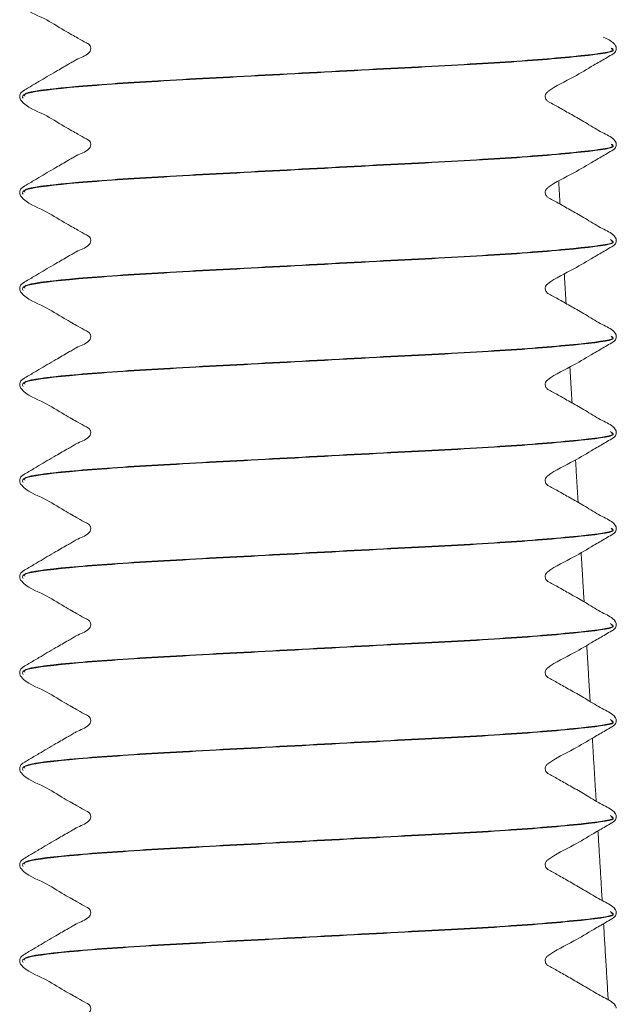
# Model space of a CAD drawing. Units: millimetres. Extents: x 1332358 to 2641401, y -2522159 to -1346174.
# Drawn here: x 1385465 to 1385469, y -1482941 to -1482936 of the extents above; entities that cross this region are included whole.
import ezdxf

# ---------------------------------------------------------------- set-up
doc = ezdxf.new("R2010")
doc.units = ezdxf.units.MM
doc.header["$LTSCALE"] = 5000
doc.header["$MEASUREMENT"] = 0
doc.layers.get('0').update_dxf_attribs({"linetype": 'CONTINUOUS'})

# ---------------------------------------------------------------- blocks, each defined once
blk = doc.blocks.new('bom')
at = {"color": 8, "linetype": 'Continuous', "lineweight": 15}
for points, knots in [([(-49.4817, 435.8638), (-49.4826, 435.8711), (-49.4844, 435.8858), (-49.5444, 435.9684), (-49.7123, 436.0219), (-49.8778, 436.1316), (-49.9912, 436.1961), (-50.0678, 436.2394), (-50.1146, 436.2664), (-50.1587, 436.2875), (-50.1727, 436.3037), (-50.1788, 436.3202), (-50.1808, 436.3376), (-50.1761, 436.3585), (-50.1314, 436.4097), (-50.0714, 436.4231), (-50.0033, 436.4634), (-49.9346, 436.5026), (-49.8201, 436.5696), (-49.6905, 436.6449), (-49.5861, 436.7079), (-49.5264, 436.742), (-49.4949, 436.7635), (-49.4842, 436.7841), (-49.4826, 436.7954), (-49.4818, 436.8011)], [0, 0, 0, 0, 0.0130464, 0.0260989, 0.176251, 0.299732, 0.3458536, 0.3843902, 0.4504847, 0.4654327, 0.4811372, 0.4892744, 0.4973829, 0.5128179, 0.5266203, 0.6224136, 0.6458433, 0.6739196, 0.749555, 0.85656, 0.923107, 0.9598208, 0.9793874, 0.9897303, 1, 1, 1, 1]), ([(-55.3441, 436.3294), (-55.3427, 436.3212), (-55.34, 436.3049), (-55.2992, 436.2578), (-55.2004, 436.2167), (-55.0655, 436.1308), (-54.9218, 436.0489), (-54.8022, 435.9811), (-54.7216, 435.934), (-54.6762, 435.9121), (-54.6613, 435.9009), (-54.6523, 435.8886), (-54.6463, 435.8732), (-54.6453, 435.8526), (-54.6519, 435.8342), (-54.6619, 435.8211), (-54.744, 435.7582), (-54.9103, 435.6824), (-55.0957, 435.5687), (-55.2209, 435.4971), (-55.2896, 435.4563), (-55.3281, 435.4348), (-55.3416, 435.4118), (-55.3433, 435.3987), (-55.3441, 435.3921)], [0, 0, 0, 0, 0.017201, 0.034099, 0.12322, 0.222849, 0.309362, 0.391311, 0.466583, 0.484477, 0.493794, 0.50364, 0.513984, 0.526118, 0.539947, 0.547171, 0.554311, 0.717806, 0.843263, 0.917218, 0.957036, 0.977924, 0.989056, 1, 1, 1, 1]), ([(-55.2933, 435.3913), (-55.3064, 435.3982), (-55.3547, 435.4239), (-54.9712, 435.473), (-54.2014, 435.5345), (-53.1318, 435.5877), (-51.9645, 435.6519), (-50.8576, 435.7088), (-49.9969, 435.7658), (-49.4841, 435.8278), (-49.5069, 435.8628), (-49.5175, 435.8791)], [0, 0, 0, 0, 0.044906, 0.166785, 0.288664, 0.406747, 0.529692, 0.649493, 0.769293, 0.892239, 1, 1, 1, 1]), ([(-55.2933, 435.3857), (-55.3064, 435.3927), (-55.3547, 435.4184), (-54.9712, 435.4674), (-54.2014, 435.529), (-53.1317, 435.5822), (-51.9649, 435.6464), (-50.8563, 435.7033), (-50.002, 435.7602), (-49.5183, 435.8164), (-49.5286, 435.8463), (-49.5325, 435.8574)], [0, 0, 0, 0, 0.046514, 0.17276, 0.299005, 0.421318, 0.548668, 0.67276, 0.796852, 0.924202, 1, 1, 1, 1]), ([(-49.4817, 434.9204), (-49.4826, 434.9278), (-49.4844, 434.9424), (-49.5444, 435.025), (-49.7123, 435.0785), (-49.8778, 435.1882), (-49.9912, 435.2527), (-50.0678, 435.296), (-50.1146, 435.323), (-50.1587, 435.3441), (-50.1727, 435.3604), (-50.1788, 435.3769), (-50.1808, 435.3942), (-50.1761, 435.4151), (-50.1314, 435.4663), (-50.0714, 435.4798), (-50.0033, 435.5201), (-49.9346, 435.5592), (-49.8201, 435.6262), (-49.6905, 435.7015), (-49.5861, 435.7645), (-49.5264, 435.7986), (-49.4949, 435.8201), (-49.4842, 435.8407), (-49.4826, 435.852), (-49.4818, 435.8577)], [0, 0, 0, 0, 0.013046, 0.026099, 0.176251, 0.299732, 0.345854, 0.38439, 0.450485, 0.465433, 0.481137, 0.489274, 0.497383, 0.512818, 0.52662, 0.622414, 0.645843, 0.67392, 0.749555, 0.85656, 0.923107, 0.959821, 0.979387, 0.98973, 1, 1, 1, 1]), ([(-55.3441, 435.386), (-55.3427, 435.3778), (-55.34, 435.3615), (-55.2992, 435.3144), (-55.2004, 435.2733), (-55.0655, 435.1874), (-54.9218, 435.1055), (-54.8022, 435.0377), (-54.7216, 434.9906), (-54.6762, 434.9687), (-54.6613, 434.9575), (-54.6523, 434.9453), (-54.6463, 434.9298), (-54.6453, 434.9092), (-54.6519, 434.8908), (-54.6619, 434.8777), (-54.744, 434.8148), (-54.9103, 434.739), (-55.0957, 434.6254), (-55.2209, 434.5537), (-55.2896, 434.5129), (-55.3281, 434.4914), (-55.3416, 434.4685), (-55.3433, 434.4553), (-55.3441, 434.4487)], [0, 0, 0, 0, 0.017201, 0.034099, 0.12322, 0.222849, 0.309362, 0.391311, 0.466583, 0.484477, 0.493794, 0.50364, 0.513984, 0.526118, 0.539947, 0.547171, 0.554311, 0.717806, 0.843263, 0.917218, 0.957036, 0.977924, 0.989056, 1, 1, 1, 1]), ([(-55.2933, 434.4479), (-55.3064, 434.4548), (-55.3547, 434.4805), (-54.9712, 434.5296), (-54.2014, 434.5911), (-53.1318, 434.6443), (-51.9645, 434.7085), (-50.8576, 434.7654), (-49.9969, 434.8224), (-49.4841, 434.8844), (-49.5069, 434.9194), (-49.5175, 434.9357)], [0, 0, 0, 0, 0.0449058, 0.166785, 0.2886643, 0.4067468, 0.5296924, 0.6494927, 0.7692929, 0.8922386, 1, 1, 1, 1]), ([(-55.2933, 434.4424), (-55.3064, 434.4493), (-55.3547, 434.475), (-54.9712, 434.524), (-54.2014, 434.5856), (-53.1317, 434.6388), (-51.9649, 434.703), (-50.8563, 434.7599), (-50.002, 434.8168), (-49.5183, 434.873), (-49.5286, 434.9029), (-49.5325, 434.9141)], [0, 0, 0, 0, 0.046514, 0.17276, 0.299005, 0.421318, 0.548668, 0.67276, 0.796852, 0.924202, 1, 1, 1, 1]), ([(-49.4817, 433.9771), (-49.4826, 433.9844), (-49.4844, 433.999), (-49.5444, 434.0816), (-49.7123, 434.1351), (-49.8778, 434.2448), (-49.9912, 434.3093), (-50.0678, 434.3526), (-50.1146, 434.3796), (-50.1587, 434.4007), (-50.1727, 434.417), (-50.1788, 434.4335), (-50.1808, 434.4509), (-50.1761, 434.4717), (-50.1314, 434.5229), (-50.0714, 434.5364), (-50.0033, 434.5767), (-49.9346, 434.6158), (-49.8201, 434.6828), (-49.6905, 434.7582), (-49.5861, 434.8211), (-49.5264, 434.8552), (-49.4949, 434.8767), (-49.4842, 434.8973), (-49.4826, 434.9087), (-49.4818, 434.9143)], [0, 0, 0, 0, 0.013046, 0.026099, 0.176251, 0.299732, 0.345854, 0.38439, 0.450485, 0.465433, 0.481137, 0.489274, 0.497383, 0.512818, 0.52662, 0.622414, 0.645843, 0.67392, 0.749555, 0.85656, 0.923107, 0.959821, 0.979387, 0.98973, 1, 1, 1, 1]), ([(-55.3441, 434.4426), (-55.3427, 434.4344), (-55.34, 434.4181), (-55.2992, 434.3711), (-55.2004, 434.33), (-55.0655, 434.244), (-54.9218, 434.1621), (-54.8022, 434.0943), (-54.7216, 434.0472), (-54.6762, 434.0253), (-54.6613, 434.0141), (-54.6523, 434.0019), (-54.6463, 433.9864), (-54.6453, 433.9658), (-54.6519, 433.9474), (-54.6619, 433.9343), (-54.744, 433.8714), (-54.9103, 433.7956), (-55.0957, 433.682), (-55.2209, 433.6103), (-55.2896, 433.5695), (-55.3281, 433.548), (-55.3416, 433.5251), (-55.3433, 433.5119), (-55.3441, 433.5054)], [0, 0, 0, 0, 0.017201, 0.034099, 0.12322, 0.222849, 0.309362, 0.391311, 0.466583, 0.484477, 0.493794, 0.50364, 0.513984, 0.526118, 0.539947, 0.547171, 0.554311, 0.717806, 0.843263, 0.917218, 0.957036, 0.977924, 0.989056, 1, 1, 1, 1]), ([(-55.2933, 433.5045), (-55.3064, 433.5114), (-55.3547, 433.5371), (-54.9712, 433.5862), (-54.2014, 433.6478), (-53.1318, 433.7009), (-51.9645, 433.7652), (-50.8576, 433.822), (-49.9969, 433.879), (-49.4841, 433.941), (-49.5069, 433.976), (-49.5175, 433.9923)], [0, 0, 0, 0, 0.0449058, 0.166785, 0.2886643, 0.4067468, 0.5296924, 0.6494927, 0.7692929, 0.8922386, 1, 1, 1, 1]), ([(-55.2933, 433.499), (-55.3064, 433.5059), (-55.3547, 433.5316), (-54.9712, 433.5807), (-54.2014, 433.6422), (-53.1317, 433.6954), (-51.9649, 433.7596), (-50.8563, 433.8165), (-50.002, 433.8734), (-49.5183, 433.9296), (-49.5286, 433.9595), (-49.5325, 433.9707)], [0, 0, 0, 0, 0.046514, 0.17276, 0.299005, 0.421318, 0.548668, 0.67276, 0.796852, 0.924202, 1, 1, 1, 1]), ([(-49.4817, 433.0337), (-49.4826, 433.041), (-49.4844, 433.0557), (-49.5444, 433.1382), (-49.7123, 433.1917), (-49.8778, 433.3014), (-49.9912, 433.3659), (-50.0678, 433.4093), (-50.1146, 433.4362), (-50.1587, 433.4573), (-50.1727, 433.4736), (-50.1788, 433.4901), (-50.1808, 433.5075), (-50.1761, 433.5284), (-50.1314, 433.5796), (-50.0714, 433.593), (-50.0033, 433.6333), (-49.9346, 433.6725), (-49.8201, 433.7394), (-49.6905, 433.8148), (-49.5861, 433.8777), (-49.5264, 433.9118), (-49.4949, 433.9333), (-49.4842, 433.9539), (-49.4826, 433.9653), (-49.4818, 433.9709)], [0, 0, 0, 0, 0.013046, 0.026099, 0.176251, 0.299732, 0.345854, 0.38439, 0.450485, 0.465433, 0.481137, 0.489274, 0.497383, 0.512818, 0.52662, 0.622414, 0.645843, 0.67392, 0.749555, 0.85656, 0.923107, 0.959821, 0.979387, 0.98973, 1, 1, 1, 1]), ([(-55.3441, 433.4992), (-55.3427, 433.491), (-55.34, 433.4747), (-55.2992, 433.4277), (-55.2004, 433.3866), (-55.0655, 433.3006), (-54.9218, 433.2187), (-54.8022, 433.1509), (-54.7216, 433.1039), (-54.6762, 433.0819), (-54.6613, 433.0708), (-54.6523, 433.0585), (-54.6463, 433.043), (-54.6453, 433.0224), (-54.6519, 433.004), (-54.6619, 432.991), (-54.744, 432.928), (-54.9103, 432.8522), (-55.0957, 432.7386), (-55.2209, 432.6669), (-55.2896, 432.6261), (-55.3281, 432.6047), (-55.3416, 432.5817), (-55.3433, 432.5685), (-55.3441, 432.562)], [0, 0, 0, 0, 0.017201, 0.034099, 0.12322, 0.222849, 0.309362, 0.391311, 0.466583, 0.484477, 0.493794, 0.50364, 0.513984, 0.526118, 0.539947, 0.547171, 0.554311, 0.717806, 0.843263, 0.917218, 0.957036, 0.977924, 0.989056, 1, 1, 1, 1]), ([(-55.2933, 432.5611), (-55.3064, 432.568), (-55.3547, 432.5938), (-54.9712, 432.6428), (-54.2014, 432.7044), (-53.1318, 432.7576), (-51.9645, 432.8218), (-50.8576, 432.8786), (-49.9969, 432.9356), (-49.4841, 432.9976), (-49.5069, 433.0326), (-49.5175, 433.049)], [0, 0, 0, 0, 0.044906, 0.166785, 0.288664, 0.406747, 0.529692, 0.649493, 0.769293, 0.892239, 1, 1, 1, 1]), ([(-55.2933, 432.5556), (-55.3064, 432.5625), (-55.3547, 432.5882), (-54.9712, 432.6373), (-54.2014, 432.6988), (-53.1317, 432.752), (-51.9649, 432.8162), (-50.8563, 432.8731), (-50.002, 432.93), (-49.5183, 432.9863), (-49.5286, 433.0161), (-49.5325, 433.0273)], [0, 0, 0, 0, 0.0465145, 0.1727599, 0.2990053, 0.4213179, 0.5486679, 0.6727599, 0.7968519, 0.9242019, 1, 1, 1, 1]), ([(-49.4817, 432.0903), (-49.4826, 432.0976), (-49.4844, 432.1123), (-49.5444, 432.1948), (-49.7123, 432.2483), (-49.8778, 432.3581), (-49.9912, 432.4225), (-50.0678, 432.4659), (-50.1146, 432.4929), (-50.1587, 432.514), (-50.1727, 432.5302), (-50.1788, 432.5467), (-50.1808, 432.5641), (-50.1761, 432.585), (-50.1314, 432.6362), (-50.0714, 432.6496), (-50.0033, 432.6899), (-49.9346, 432.7291), (-49.8201, 432.796), (-49.6905, 432.8714), (-49.5861, 432.9343), (-49.5264, 432.9685), (-49.4949, 432.99), (-49.4842, 433.0105), (-49.4826, 433.0219), (-49.4818, 433.0275)], [0, 0, 0, 0, 0.013046, 0.026099, 0.176251, 0.299732, 0.345854, 0.38439, 0.450485, 0.465433, 0.481137, 0.489274, 0.497383, 0.512818, 0.52662, 0.622414, 0.645843, 0.67392, 0.749555, 0.85656, 0.923107, 0.959821, 0.979387, 0.98973, 1, 1, 1, 1]), ([(-55.3441, 432.5558), (-55.3427, 432.5476), (-55.34, 432.5314), (-55.2992, 432.4843), (-55.2004, 432.4432), (-55.0655, 432.3572), (-54.9218, 432.2754), (-54.8022, 432.2075), (-54.7216, 432.1605), (-54.6762, 432.1385), (-54.6613, 432.1274), (-54.6523, 432.1151), (-54.6463, 432.0996), (-54.6453, 432.079), (-54.6519, 432.0607), (-54.6619, 432.0476), (-54.744, 431.9846), (-54.9103, 431.9088), (-55.0957, 431.7952), (-55.2209, 431.7235), (-55.2896, 431.6827), (-55.3281, 431.6613), (-55.3416, 431.6383), (-55.3433, 431.6251), (-55.3441, 431.6186)], [0, 0, 0, 0, 0.017201, 0.034099, 0.12322, 0.222849, 0.309362, 0.391311, 0.466583, 0.484477, 0.493794, 0.50364, 0.513984, 0.526118, 0.539947, 0.547171, 0.554311, 0.717806, 0.843263, 0.917218, 0.957036, 0.977924, 0.989056, 1, 1, 1, 1]), ([(-55.2933, 431.6177), (-55.3064, 431.6247), (-55.3547, 431.6504), (-54.9712, 431.6994), (-54.2014, 431.761), (-53.1318, 431.8142), (-51.9645, 431.8784), (-50.8576, 431.9353), (-49.9969, 431.9923), (-49.4841, 432.0543), (-49.5069, 432.0892), (-49.5175, 432.1056)], [0, 0, 0, 0, 0.044906, 0.166785, 0.288664, 0.406747, 0.529692, 0.649493, 0.769293, 0.892239, 1, 1, 1, 1]), ([(-55.2933, 431.6122), (-55.3064, 431.6191), (-55.3547, 431.6448), (-54.9712, 431.6939), (-54.2014, 431.7555), (-53.1317, 431.8086), (-51.9649, 431.8729), (-50.8563, 431.9297), (-50.002, 431.9866), (-49.5183, 432.0429), (-49.5286, 432.0728), (-49.5325, 432.0839)], [0, 0, 0, 0, 0.046514, 0.17276, 0.299005, 0.421318, 0.548668, 0.67276, 0.796852, 0.924202, 1, 1, 1, 1]), ([(-49.4817, 431.1469), (-49.4826, 431.1542), (-49.4844, 431.1689), (-49.5444, 431.2515), (-49.7123, 431.305), (-49.8778, 431.4147), (-49.9912, 431.4792), (-50.0678, 431.5225), (-50.1146, 431.5495), (-50.1587, 431.5706), (-50.1727, 431.5868), (-50.1788, 431.6033), (-50.1808, 431.6207), (-50.1761, 431.6416), (-50.1314, 431.6928), (-50.0714, 431.7062), (-50.0033, 431.7465), (-49.9346, 431.7857), (-49.8201, 431.8526), (-49.6905, 431.928), (-49.5861, 431.991), (-49.5264, 432.0251), (-49.4949, 432.0466), (-49.4842, 432.0672), (-49.4826, 432.0785), (-49.4818, 432.0842)], [0, 0, 0, 0, 0.013046, 0.026099, 0.176251, 0.299732, 0.345854, 0.38439, 0.450485, 0.465433, 0.481137, 0.489274, 0.497383, 0.512818, 0.52662, 0.622414, 0.645843, 0.67392, 0.749555, 0.85656, 0.923107, 0.959821, 0.979387, 0.98973, 1, 1, 1, 1]), ([(-55.3441, 431.6125), (-55.3427, 431.6043), (-55.34, 431.588), (-55.2992, 431.5409), (-55.2004, 431.4998), (-55.0655, 431.4138), (-54.9218, 431.332), (-54.8022, 431.2642), (-54.7216, 431.2171), (-54.6762, 431.1952), (-54.6613, 431.184), (-54.6523, 431.1717), (-54.6463, 431.1563), (-54.6453, 431.1356), (-54.6519, 431.1173), (-54.6619, 431.1042), (-54.744, 431.0413), (-54.9103, 430.9655), (-55.0957, 430.8518), (-55.2209, 430.7802), (-55.2896, 430.7393), (-55.3281, 430.7179), (-55.3416, 430.6949), (-55.3433, 430.6817), (-55.3441, 430.6752)], [0, 0, 0, 0, 0.017201, 0.034099, 0.12322, 0.222849, 0.309362, 0.391311, 0.466583, 0.484477, 0.493794, 0.50364, 0.513984, 0.526118, 0.539947, 0.547171, 0.554311, 0.717806, 0.843263, 0.917218, 0.957036, 0.977924, 0.989056, 1, 1, 1, 1]), ([(-55.2933, 430.6744), (-55.3064, 430.6813), (-55.3547, 430.707), (-54.9712, 430.756), (-54.2014, 430.8176), (-53.1318, 430.8708), (-51.9645, 430.935), (-50.8576, 430.9919), (-49.9969, 431.0489), (-49.4841, 431.1109), (-49.5069, 431.1458), (-49.5175, 431.1622)], [0, 0, 0, 0, 0.044906, 0.166785, 0.288664, 0.406747, 0.529692, 0.649493, 0.769293, 0.892239, 1, 1, 1, 1]), ([(-55.2933, 430.6688), (-55.3064, 430.6757), (-55.3547, 430.7015), (-54.9712, 430.7505), (-54.2014, 430.8121), (-53.1317, 430.8653), (-51.9649, 430.9295), (-50.8563, 430.9864), (-50.002, 431.0433), (-49.5183, 431.0995), (-49.5286, 431.1294), (-49.5325, 431.1405)], [0, 0, 0, 0, 0.046514, 0.17276, 0.299005, 0.421318, 0.548668, 0.67276, 0.796852, 0.924202, 1, 1, 1, 1]), ([(-49.4817, 430.2035), (-49.4826, 430.2108), (-49.4844, 430.2255), (-49.5444, 430.3081), (-49.7123, 430.3616), (-49.8778, 430.4713), (-49.9912, 430.5358), (-50.0678, 430.5791), (-50.1146, 430.6061), (-50.1587, 430.6272), (-50.1727, 430.6434), (-50.1788, 430.6599), (-50.1808, 430.6773), (-50.1761, 430.6982), (-50.1314, 430.7494), (-50.0714, 430.7628), (-50.0033, 430.8031), (-49.9346, 430.8423), (-49.8201, 430.9093), (-49.6905, 430.9846), (-49.5861, 431.0476), (-49.5264, 431.0817), (-49.4949, 431.1032), (-49.4842, 431.1238), (-49.4826, 431.1351), (-49.4818, 431.1408)], [0, 0, 0, 0, 0.0130464, 0.0260989, 0.176251, 0.299732, 0.3458536, 0.3843902, 0.4504847, 0.4654327, 0.4811372, 0.4892744, 0.4973829, 0.5128179, 0.5266203, 0.6224136, 0.6458433, 0.6739196, 0.749555, 0.85656, 0.923107, 0.9598208, 0.9793874, 0.9897303, 1, 1, 1, 1]), ([(-55.3441, 430.6691), (-55.3427, 430.6609), (-55.34, 430.6446), (-55.2992, 430.5975), (-55.2004, 430.5564), (-55.0655, 430.4704), (-54.9218, 430.3886), (-54.8022, 430.3208), (-54.7216, 430.2737), (-54.6762, 430.2518), (-54.6613, 430.2406), (-54.6523, 430.2283), (-54.6463, 430.2129), (-54.6453, 430.1922), (-54.6519, 430.1739), (-54.6619, 430.1608), (-54.744, 430.0979), (-54.9103, 430.0221), (-55.0957, 429.9084), (-55.2209, 429.8368), (-55.2896, 429.7959), (-55.3281, 429.7745), (-55.3416, 429.7515), (-55.3433, 429.7384), (-55.3441, 429.7318)], [0, 0, 0, 0, 0.017201, 0.034099, 0.12322, 0.222849, 0.309362, 0.391311, 0.466583, 0.484477, 0.493794, 0.50364, 0.513984, 0.526118, 0.539947, 0.547171, 0.554311, 0.717806, 0.843263, 0.917218, 0.957036, 0.977924, 0.989056, 1, 1, 1, 1]), ([(-55.2933, 429.731), (-55.3064, 429.7379), (-55.3547, 429.7636), (-54.9712, 429.8127), (-54.2014, 429.8742), (-53.1318, 429.9274), (-51.9645, 429.9916), (-50.8576, 430.0485), (-49.9969, 430.1055), (-49.4841, 430.1675), (-49.5069, 430.2025), (-49.5175, 430.2188)], [0, 0, 0, 0, 0.044906, 0.166785, 0.288664, 0.406747, 0.529692, 0.649493, 0.769293, 0.892239, 1, 1, 1, 1]), ([(-55.2933, 429.7254), (-55.3064, 429.7324), (-55.3547, 429.7581), (-54.9712, 429.8071), (-54.2014, 429.8687), (-53.1317, 429.9219), (-51.9649, 429.9861), (-50.8563, 430.043), (-50.002, 430.0999), (-49.5183, 430.1561), (-49.5286, 430.186), (-49.5325, 430.1971)], [0, 0, 0, 0, 0.046514, 0.17276, 0.299005, 0.421318, 0.548668, 0.67276, 0.796852, 0.924202, 1, 1, 1, 1]), ([(-49.4817, 429.2601), (-49.4826, 429.2675), (-49.4844, 429.2821), (-49.5444, 429.3647), (-49.7123, 429.4182), (-49.8778, 429.5279), (-49.9912, 429.5924), (-50.0678, 429.6357), (-50.1146, 429.6627), (-50.1587, 429.6838), (-50.1727, 429.7001), (-50.1788, 429.7166), (-50.1808, 429.7339), (-50.1761, 429.7548), (-50.1314, 429.806), (-50.0714, 429.8194), (-50.0033, 429.8597), (-49.9346, 429.8989), (-49.8201, 429.9659), (-49.6905, 430.0412), (-49.5861, 430.1042), (-49.5264, 430.1383), (-49.4949, 430.1598), (-49.4842, 430.1804), (-49.4826, 430.1917), (-49.4818, 430.1974)], [0, 0, 0, 0, 0.013046, 0.026099, 0.176251, 0.299732, 0.345854, 0.38439, 0.450485, 0.465433, 0.481137, 0.489274, 0.497383, 0.512818, 0.52662, 0.622414, 0.645843, 0.67392, 0.749555, 0.85656, 0.923107, 0.959821, 0.979387, 0.98973, 1, 1, 1, 1]), ([(-55.3441, 429.7257), (-55.3427, 429.7175), (-55.34, 429.7012), (-55.2992, 429.6541), (-55.2004, 429.613), (-55.0655, 429.5271), (-54.9218, 429.4452), (-54.8022, 429.3774), (-54.7216, 429.3303), (-54.6762, 429.3084), (-54.6613, 429.2972), (-54.6523, 429.285), (-54.6463, 429.2695), (-54.6453, 429.2489), (-54.6519, 429.2305), (-54.6619, 429.2174), (-54.744, 429.1545), (-54.9103, 429.0787), (-55.0957, 428.965), (-55.2209, 428.8934), (-55.2896, 428.8526), (-55.3281, 428.8311), (-55.3416, 428.8081), (-55.3433, 428.795), (-55.3441, 428.7884)], [0, 0, 0, 0, 0.017201, 0.034099, 0.12322, 0.222849, 0.309362, 0.391311, 0.466583, 0.484477, 0.493794, 0.50364, 0.513984, 0.526118, 0.539947, 0.547171, 0.554311, 0.717806, 0.843263, 0.917218, 0.957036, 0.977924, 0.989056, 1, 1, 1, 1]), ([(-55.2933, 428.7876), (-55.3064, 428.7945), (-55.3547, 428.8202), (-54.9712, 428.8693), (-54.2014, 428.9308), (-53.1318, 428.984), (-51.9645, 429.0482), (-50.8576, 429.1051), (-49.9969, 429.1621), (-49.4841, 429.2241), (-49.5069, 429.2591), (-49.5175, 429.2754)], [0, 0, 0, 0, 0.044906, 0.166785, 0.288664, 0.406747, 0.529692, 0.649493, 0.769293, 0.892239, 1, 1, 1, 1]), ([(-55.2933, 428.7821), (-55.3064, 428.789), (-55.3547, 428.8147), (-54.9712, 428.8637), (-54.2014, 428.9253), (-53.1317, 428.9785), (-51.9649, 429.0427), (-50.8563, 429.0996), (-50.002, 429.1565), (-49.5183, 429.2127), (-49.5286, 429.2426), (-49.5325, 429.2537)], [0, 0, 0, 0, 0.0465145, 0.1727599, 0.2990053, 0.4213179, 0.5486679, 0.6727599, 0.7968519, 0.9242019, 1, 1, 1, 1]), ([(-49.4817, 428.3167), (-49.4826, 428.3241), (-49.4844, 428.3387), (-49.5444, 428.4213), (-49.7123, 428.4748), (-49.8778, 428.5845), (-49.9912, 428.649), (-50.0678, 428.6923), (-50.1146, 428.7193), (-50.1587, 428.7404), (-50.1727, 428.7567), (-50.1788, 428.7732), (-50.1808, 428.7906), (-50.1761, 428.8114), (-50.1314, 428.8626), (-50.0714, 428.8761), (-50.0033, 428.9164), (-49.9346, 428.9555), (-49.8201, 429.0225), (-49.6905, 429.0979), (-49.5861, 429.1608), (-49.5264, 429.1949), (-49.4949, 429.2164), (-49.4842, 429.237), (-49.4826, 429.2483), (-49.4818, 429.254)], [0, 0, 0, 0, 0.013046, 0.026099, 0.176251, 0.299732, 0.345854, 0.38439, 0.450485, 0.465433, 0.481137, 0.489274, 0.497383, 0.512818, 0.52662, 0.622414, 0.645843, 0.67392, 0.749555, 0.85656, 0.923107, 0.959821, 0.979387, 0.98973, 1, 1, 1, 1]), ([(-55.3441, 428.7823), (-55.3427, 428.7741), (-55.34, 428.7578), (-55.2992, 428.7107), (-55.2004, 428.6696), (-55.0655, 428.5837), (-54.9218, 428.5018), (-54.8022, 428.434), (-54.7216, 428.3869), (-54.6762, 428.365), (-54.6613, 428.3538), (-54.6523, 428.3416), (-54.6463, 428.3261), (-54.6453, 428.3055), (-54.6519, 428.2871), (-54.6619, 428.274), (-54.744, 428.2111), (-54.9103, 428.1353), (-55.0957, 428.0217), (-55.2209, 427.95), (-55.2896, 427.9092), (-55.3281, 427.8877), (-55.3416, 427.8648), (-55.3433, 427.8516), (-55.3441, 427.8451)], [0, 0, 0, 0, 0.0172008, 0.0340987, 0.1232196, 0.2228486, 0.309362, 0.391311, 0.4665826, 0.4844775, 0.4937942, 0.5036398, 0.5139844, 0.5261176, 0.5399474, 0.5471712, 0.5543114, 0.7178065, 0.8432627, 0.9172179, 0.957036, 0.9779245, 0.9890565, 1, 1, 1, 1]), ([(-55.2933, 427.8442), (-55.3064, 427.8511), (-55.3547, 427.8768), (-54.9712, 427.9259), (-54.2014, 427.9875), (-53.1318, 428.0406), (-51.9645, 428.1049), (-50.8576, 428.1617), (-49.9969, 428.2187), (-49.4841, 428.2807), (-49.5069, 428.3157), (-49.5175, 428.332)], [0, 0, 0, 0, 0.044906, 0.166785, 0.288664, 0.406747, 0.529692, 0.649493, 0.769293, 0.892239, 1, 1, 1, 1]), ([(-55.2933, 427.8387), (-55.3064, 427.8456), (-55.3547, 427.8713), (-54.9712, 427.9204), (-54.2014, 427.9819), (-53.1317, 428.0351), (-51.9649, 428.0993), (-50.8563, 428.1562), (-50.002, 428.2131), (-49.5183, 428.2693), (-49.5286, 428.2992), (-49.5325, 428.3104)], [0, 0, 0, 0, 0.0465145, 0.1727599, 0.2990053, 0.4213179, 0.5486679, 0.6727599, 0.7968519, 0.9242019, 1, 1, 1, 1]), ([(-49.4817, 427.3734), (-49.4826, 427.3807), (-49.4844, 427.3954), (-49.5444, 427.4779), (-49.7123, 427.5314), (-49.8778, 427.6411), (-49.9912, 427.7056), (-50.0678, 427.749), (-50.1146, 427.7759), (-50.1587, 427.797), (-50.1727, 427.8133), (-50.1788, 427.8298), (-50.1808, 427.8472), (-50.1761, 427.8681), (-50.1314, 427.9193), (-50.0714, 427.9327), (-50.0033, 427.973), (-49.9346, 428.0122), (-49.8201, 428.0791), (-49.6905, 428.1545), (-49.5861, 428.2174), (-49.5264, 428.2515), (-49.4949, 428.273), (-49.4842, 428.2936), (-49.4826, 428.305), (-49.4818, 428.3106)], [0, 0, 0, 0, 0.013046, 0.026099, 0.176251, 0.299732, 0.345854, 0.38439, 0.450485, 0.465433, 0.481137, 0.489274, 0.497383, 0.512818, 0.52662, 0.622414, 0.645843, 0.67392, 0.749555, 0.85656, 0.923107, 0.959821, 0.979387, 0.98973, 1, 1, 1, 1]), ([(-55.3441, 427.8389), (-55.3427, 427.8307), (-55.34, 427.8144), (-55.2992, 427.7674), (-55.2004, 427.7263), (-55.0655, 427.6403), (-54.9218, 427.5584), (-54.8022, 427.4906), (-54.7216, 427.4435), (-54.6762, 427.4216), (-54.6613, 427.4105), (-54.6523, 427.3982), (-54.6463, 427.3827), (-54.6453, 427.3621), (-54.6519, 427.3437), (-54.6619, 427.3307), (-54.744, 427.2677), (-54.9103, 427.1919), (-55.0957, 427.0783), (-55.2209, 427.0066), (-55.2896, 426.9658), (-55.3281, 426.9443), (-55.3416, 426.9214), (-55.3433, 426.9082), (-55.3441, 426.9017)], [0, 0, 0, 0, 0.017201, 0.034099, 0.12322, 0.222849, 0.309362, 0.391311, 0.466583, 0.484477, 0.493794, 0.50364, 0.513984, 0.526118, 0.539947, 0.547171, 0.554311, 0.717806, 0.843263, 0.917218, 0.957036, 0.977924, 0.989056, 1, 1, 1, 1]), ([(-55.2933, 426.9008), (-55.3064, 426.9077), (-55.3547, 426.9334), (-54.9712, 426.9825), (-54.2014, 427.0441), (-53.1318, 427.0973), (-51.9645, 427.1615), (-50.8576, 427.2183), (-49.9969, 427.2753), (-49.4841, 427.3373), (-49.5069, 427.3723), (-49.5175, 427.3886)], [0, 0, 0, 0, 0.044906, 0.166785, 0.288664, 0.406747, 0.529692, 0.649493, 0.769293, 0.892239, 1, 1, 1, 1]), ([(-55.2933, 426.8953), (-55.3064, 426.9022), (-55.3547, 426.9279), (-54.9712, 426.977), (-54.2014, 427.0385), (-53.1317, 427.0917), (-51.9649, 427.1559), (-50.8563, 427.2128), (-50.002, 427.2697), (-49.5183, 427.3259), (-49.5286, 427.3558), (-49.5325, 427.367)], [0, 0, 0, 0, 0.0465145, 0.1727599, 0.2990053, 0.4213179, 0.5486679, 0.6727599, 0.7968519, 0.9242019, 1, 1, 1, 1]), ([(-49.4817, 426.43), (-49.4826, 426.4373), (-49.4844, 426.452), (-49.5444, 426.5345), (-49.7123, 426.588), (-49.8778, 426.6977), (-49.9912, 426.7622), (-50.0678, 426.8056), (-50.1146, 426.8326), (-50.1587, 426.8537), (-50.1727, 426.8699), (-50.1788, 426.8864), (-50.1808, 426.9038), (-50.1761, 426.9247), (-50.1314, 426.9759), (-50.0714, 426.9893), (-50.0033, 427.0296), (-49.9346, 427.0688), (-49.8201, 427.1357), (-49.6905, 427.2111), (-49.5861, 427.274), (-49.5264, 427.3081), (-49.4949, 427.3296), (-49.4842, 427.3502), (-49.4826, 427.3616), (-49.4818, 427.3672)], [0, 0, 0, 0, 0.013046, 0.026099, 0.176251, 0.299732, 0.345854, 0.38439, 0.450485, 0.465433, 0.481137, 0.489274, 0.497383, 0.512818, 0.52662, 0.622414, 0.645843, 0.67392, 0.749555, 0.85656, 0.923107, 0.959821, 0.979387, 0.98973, 1, 1, 1, 1]), ([(-55.3441, 426.8955), (-55.3427, 426.8873), (-55.34, 426.871), (-55.3021, 426.8273), (-55.2551, 426.8053), (-55.2162, 426.7871)], [0, 0, 0, 0, 0.149865, 0.29709, 1, 1, 1, 1])]:
    blk.add_open_spline(points, degree=3, knots=knots, dxfattribs=at)
for points in [[(-55.2191, 435.4978), (-55.2647, 436.2505)], [(-49.4817, 435.8574), (-49.4817, 435.863)], [(-55.3441, 435.3913), (-55.3441, 435.3857)], [(-55.2871, 435.3792), (-55.3127, 435.4067)], [(-55.164, 434.5865), (-55.2054, 435.2709)], [(-49.4817, 434.9141), (-49.4817, 434.9196)], [(-55.3441, 434.4479), (-55.3441, 434.4424)], [(-55.2871, 434.4358), (-55.3127, 434.4634)], [(-55.1088, 433.6751), (-55.1462, 434.2928)], [(-49.4817, 433.9707), (-49.4817, 433.9762)], [(-55.3441, 433.5045), (-55.3441, 433.499)], [(-55.2871, 433.4924), (-55.3127, 433.52)], [(-55.0537, 432.7637), (-55.087, 433.3147)], [(-49.4817, 433.0273), (-49.4817, 433.0328)], [(-55.3441, 432.5611), (-55.3441, 432.5556)], [(-55.2871, 432.549), (-55.3127, 432.5766)], [(-54.9985, 431.8523), (-55.0278, 432.3368)], [(-49.4817, 432.0839), (-49.4817, 432.0894)], [(-55.3441, 431.6177), (-55.3441, 431.6122)], [(-54.9434, 430.9409), (-54.9687, 431.3592)], [(-49.4817, 431.1405), (-49.4817, 431.146)], [(-55.3441, 430.6744), (-55.3441, 430.6688)], [(-55.2871, 430.6623), (-55.3127, 430.6898)], [(-54.8882, 430.0293), (-54.9095, 430.3817)], [(-49.4817, 430.1971), (-49.4817, 430.2027)], [(-55.3441, 429.731), (-55.3441, 429.7254)], [(-54.833, 429.1175), (-54.8504, 429.4046)], [(-49.4817, 429.2537), (-49.4817, 429.2593)], [(-55.3441, 428.7876), (-55.3441, 428.7821)], [(-55.2871, 428.7755), (-55.3127, 428.803)], [(-54.7779, 428.2057), (-54.7913, 428.4276)], [(-49.4817, 428.3104), (-49.4817, 428.3159)], [(-55.3441, 427.8442), (-55.3441, 427.8387)], [(-49.4817, 427.367), (-49.4817, 427.3725)], [(-55.3441, 426.9008), (-55.3441, 426.8953)]]:
    blk.add_open_spline(points, degree=1, dxfattribs=at)

msp = doc.modelspace()

# ---------------------------------------------------------------- block references
at = {"color": 6, "lineweight": -3, "xscale": 0.5500000000465661, "yscale": 0.5499999998137355, "zscale": 0.55, "rotation": 180}
msp.add_blockref('bom', (1385438.1043, -1482701.1821), dxfattribs=at)

doc.saveas('drawing.dxf')
